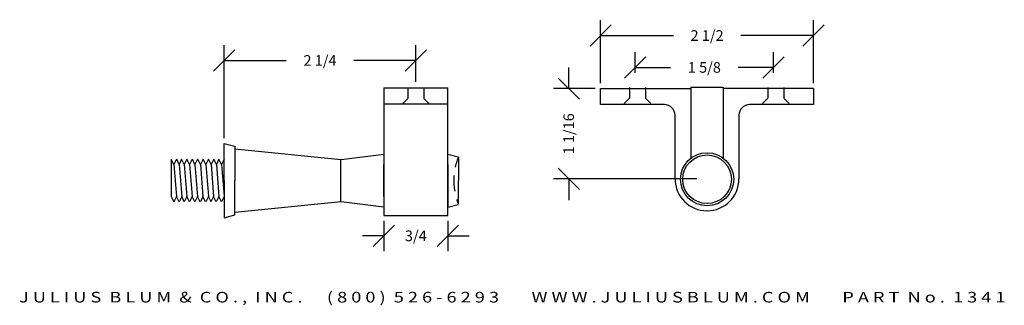
# Model space of a CAD drawing. Extents: x 15.6 to 27.1, y -15.3 to -12.
import ezdxf
from ezdxf.enums import TextEntityAlignment as Align

# ---------------------------------------------------------------- set-up
doc = ezdxf.new("R2010")
doc.units = 0
doc.header["$MEASUREMENT"] = 0
doc.linetypes.add('HIDDEN2', pattern=[0.1875, 0.125, -0.0625])
doc.layers.get('0').update_dxf_attribs({"linetype": 'CONTINUOUS'})
doc.layers.get('DEFPOINTS').update_dxf_attribs({"linetype": 'CONTINUOUS'})
for name, color, linetype in [('ADP1DETAIL', 7, 'CONTINUOUS'), ('ADP2DETAIL', 5, 'CONTINUOUS'), ('ADPDIM', 3, 'CONTINUOUS')]:
    doc.layers.add(name, color=color, linetype=linetype)
doc.styles.add('ARIAL_WIDE', font='ARIAL.TTF', dxfattribs={"width": 1.25})
doc.dimstyles.get("Standard").update_dxf_attribs({"dimtxt": 0.18, "dimasz": 0.18, "dimexe": 0.18, "dimexo": 0.0625, "dimgap": 0.09, "dimtad": 0, "dimtih": 1, "dimtoh": 1, "dimdec": 4, "dimzin": 0, "dimtxsty": 'STANDARD', "dimcen": 0.09, "dimazin": 3, "dimtfac": 1, "dimtdec": 4, "dimtofl": 0, "dimtmove": 0, "dimatfit": 3, "dimtolj": 1, "dimtzin": 0})

# ---------------------------------------------------------------- blocks, each defined once
blk = doc.blocks.new('*D1')
at = {"layer": 'ADPDIM', "color": 0}
for p, q in [((22.406, -12.717), (22.406, -11.975)), ((24.906, -12.717), (24.906, -11.975)), ((22.281, -12.28), (22.531, -12.03)), ((24.781, -12.28), (25.031, -12.03)), ((22.406, -12.155), (23.26, -12.155)), ((24.906, -12.155), (24.051, -12.155))]:
    blk.add_line(p, q, dxfattribs=at)
at = {"layer": 'DEFPOINTS', "color": 0}
for p in [(24.906, -12.155), (22.406, -12.78), (24.906, -12.78)]:
    blk.add_point(p, dxfattribs=at)
at = {"layer": 'ADPDIM', "color": 0, "insert": (23.656, -12.155), "char_height": 0.125, "attachment_point": 5}
blk.add_mtext('\\A1;2 1/2', dxfattribs=at)
blk = doc.blocks.new('*D2')
at = {"layer": 'ADPDIM', "color": 0}
for p, q in [((22.812, -12.592), (22.812, -12.35)), ((24.437, -12.592), (24.437, -12.35)), ((22.687, -12.655), (22.937, -12.405)), ((24.312, -12.655), (24.562, -12.405)), ((22.812, -12.53), (23.228, -12.53)), ((24.437, -12.53), (24.02, -12.53))]:
    blk.add_line(p, q, dxfattribs=at)
at = {"layer": 'DEFPOINTS', "color": 0}
for p in [(24.437, -12.53), (22.812, -12.655), (24.437, -12.655)]:
    blk.add_point(p, dxfattribs=at)
at = {"layer": 'ADPDIM', "color": 0, "insert": (23.624, -12.53), "char_height": 0.125, "attachment_point": 5}
blk.add_mtext('\\A1;1 5/8', dxfattribs=at)
blk = doc.blocks.new('*D3')
at = {"layer": 'ADPDIM', "color": 0}
for p, q in [((19.86, -14.333), (19.86, -14.691)), ((20.61, -14.333), (20.61, -14.691)), ((19.735, -14.636), (19.985, -14.386)), ((20.485, -14.636), (20.735, -14.386)), ((19.86, -14.511), (19.61, -14.511)), ((20.61, -14.511), (20.86, -14.511))]:
    blk.add_line(p, q, dxfattribs=at)
at = {"layer": 'DEFPOINTS', "color": 0}
for p in [(19.86, -14.271), (20.61, -14.271), (20.61, -14.511)]:
    blk.add_point(p, dxfattribs=at)
at = {"layer": 'ADPDIM', "color": 0, "insert": (20.235, -14.511), "char_height": 0.125, "attachment_point": 5}
blk.add_mtext('\\A1;3/4', dxfattribs=at)
blk = doc.blocks.new('*D4')
at = {"layer": 'ADPDIM', "color": 0}
for p, q in [((22.031, -12.78), (22.031, -12.53)), ((22.156, -12.905), (21.906, -12.655)), ((22.343, -12.78), (21.851, -12.78)), ((22.156, -13.967), (21.906, -13.717)), ((23.534, -13.842), (21.851, -13.842)), ((22.031, -13.842), (22.031, -14.092))]:
    blk.add_line(p, q, dxfattribs=at)
at = {"layer": 'DEFPOINTS', "color": 0}
for p in [(22.406, -12.78), (22.031, -13.842), (23.596, -13.842)]:
    blk.add_point(p, dxfattribs=at)
at = {"layer": 'ADPDIM', "color": 0, "insert": (22.031, -13.311), "char_height": 0.125, "attachment_point": 5, "rotation": 90}
blk.add_mtext('\\A1;1 1/16', dxfattribs=at)
blk = doc.blocks.new('STUD')
for p, q in [((-0.619, 0.497), (-0.619, 0.058)), ((-0.586, 0.435), (-0.617, 0.497)), ((-0.555, 0.497), (-0.586, 0.435)), ((-0.522, 0.435), (-0.553, 0.497)), ((-0.496, 0.497), (-0.522, 0.435)), ((-0.465, 0.435), (-0.496, 0.497)), ((-0.434, 0.497), (-0.465, 0.435)), ((-0.401, 0.435), (-0.432, 0.497)), ((-0.37, 0.497), (-0.401, 0.435)), ((-0.338, 0.435), (-0.369, 0.497)), ((-0.307, 0.497), (-0.338, 0.435)), ((-0.274, 0.435), (-0.305, 0.497)), ((-0.243, 0.497), (-0.274, 0.435)), ((-0.211, 0.435), (-0.242, 0.497)), ((-0.18, 0.497), (-0.211, 0.435)), ((-0.149, 0.435), (-0.18, 0.497)), ((-0.118, 0.497), (-0.149, 0.435)), ((-0.087, 0.435), (-0.118, 0.497)), ((-0.056, 0.497), (-0.087, 0.435)), ((-0.025, 0.435), (-0.056, 0.497)), ((0.006, 0.497), (-0.025, 0.435)), ((-0.586, 0.435), (-0.556, 0.059)), ((-0.522, 0.435), (-0.492, 0.059)), ((-0.465, 0.435), (-0.434, 0.059)), ((-0.401, 0.435), (-0.371, 0.059)), ((-0.338, 0.435), (-0.307, 0.059)), ((-0.274, 0.435), (-0.244, 0.059)), ((-0.211, 0.435), (-0.18, 0.059)), ((-0.149, 0.435), (-0.119, 0.059)), ((-0.087, 0.435), (-0.057, 0.059)), ((-0.025, 0.435), (0.005, 0.059)), ((-0.619, 0.058), (-0.587, -0.003)), ((-0.556, 0.059), (-0.587, -0.003)), ((-0.525, -0.003), (-0.556, 0.059)), ((-0.492, 0.059), (-0.523, -0.003)), ((-0.465, -0.003), (-0.492, 0.059)), ((-0.434, 0.059), (-0.465, -0.003)), ((-0.403, -0.003), (-0.434, 0.059)), ((-0.371, 0.059), (-0.402, -0.003)), ((-0.34, -0.003), (-0.371, 0.059)), ((-0.307, 0.059), (-0.338, -0.003)), ((-0.276, -0.003), (-0.307, 0.059)), ((-0.244, 0.059), (-0.275, -0.003)), ((-0.213, -0.003), (-0.244, 0.059)), ((-0.18, 0.059), (-0.211, -0.003)), ((-0.149, -0.003), (-0.18, 0.059)), ((-0.119, 0.059), (-0.15, -0.003)), ((-0.088, -0.003), (-0.119, 0.059)), ((-0.057, 0.059), (-0.088, -0.003)), ((-0.026, -0.003), (-0.057, 0.059)), ((0.005, 0.059), (-0.026, -0.003))]:
    blk.add_line(p, q)
blk = doc.blocks.new('*D5')
at = {"layer": 'ADPDIM', "color": 0}
for p, q in [((17.86, -12.573), (18.11, -12.323)), ((17.985, -13.361), (17.985, -12.268)), ((20.11, -12.573), (20.36, -12.323)), ((20.235, -12.698), (20.235, -12.268)), ((17.985, -12.448), (18.714, -12.448)), ((20.235, -12.448), (19.506, -12.448))]:
    blk.add_line(p, q, dxfattribs=at)
at = {"layer": 'DEFPOINTS', "color": 0}
for p in [(20.235, -12.448), (20.235, -12.761), (17.985, -13.424)]:
    blk.add_point(p, dxfattribs=at)
at = {"layer": 'ADPDIM', "color": 0, "insert": (19.11, -12.448), "char_height": 0.125, "attachment_point": 5}
blk.add_mtext('\\A1;2 1/4', dxfattribs=at)

msp = doc.modelspace()

# ---------------------------------------------------------------- linework, layer by layer
at = {"layer": 'ADP1DETAIL'}
for p, q in [((19.85994, -12.77082), (20.60994, -12.77082)), ((19.85994, -12.77082), (19.85994, -14.27082)), ((20.60994, -14.27082), (20.60994, -12.77082)), ((22.40562, -12.96785), (22.40562, -12.77985)), ((22.40562, -12.77985), (23.46574, -12.77985)), ((23.46697, -12.76087), (23.84197, -12.76087)), ((23.46812, -13.59589), (23.46812, -12.76087)), ((24.90562, -12.77985), (23.8427, -12.77876)), ((23.84312, -12.76087), (23.84312, -13.59514)), ((24.90562, -12.77985), (24.90562, -12.96785)), ((19.85994, -12.95782), (20.60994, -12.95782)), ((23.15562, -12.96785), (22.40562, -12.96785)), ((24.90562, -12.96785), (24.15562, -12.96785)), ((23.28062, -13.84235), (23.28062, -13.09285)), ((24.03062, -13.09285), (24.03062, -13.84235)), ((17.98494, -13.86132), (17.98494, -13.42382)), ((17.98494, -13.42382), (18.10984, -13.45783)), ((18.10984, -13.45783), (18.10994, -13.86132)), ((18.10994, -13.48632), (19.35994, -13.61132)), ((19.3559, -14.11049), (19.3559, -13.61216)), ((19.35994, -13.61132), (19.85994, -13.54882)), ((19.85994, -13.54882), (19.85994, -14.17382)), ((20.60994, -13.67382), (20.60994, -13.54882)), ((20.60994, -13.54882), (20.73068, -13.58118)), ((20.73068, -13.58118), (20.73068, -13.58118)), ((20.73494, -13.58304), (20.73494, -13.86132)), ((19.85994, -14.04882), (19.85994, -13.67382)), ((20.60994, -13.67382), (20.60994, -14.04882)), ((17.98494, -13.86132), (17.98494, -14.29882)), ((18.10984, -14.26482), (18.10994, -13.86132)), ((20.73494, -14.13961), (20.73494, -13.86132)), ((20.60994, -14.04882), (20.60994, -14.17382)), ((19.35994, -14.11132), (18.10994, -14.23632)), ((19.85994, -14.17382), (19.35994, -14.11132)), ((20.60994, -14.17382), (20.73068, -14.14147)), ((20.73068, -14.14147), (20.73068, -14.14147)), ((17.98494, -14.29882), (18.10984, -14.26482)), ((19.85994, -14.27082), (20.60994, -14.27082))]:
    msp.add_line(p, q, dxfattribs=at)
for radius in [0.3125, 0.28595]:
    msp.add_circle((23.65612, -13.84552), radius, dxfattribs=at)
for centre, radius, start, end in [((23.15562, -13.09285), 0.125, 0, 90), ((24.15562, -13.09285), 0.125, 90, 180), ((23.65512, -13.84235), 0.3745, 180, 270), ((23.65612, -13.84235), 0.3745, 270, 0)]:
    msp.add_arc(centre, radius, start, end, dxfattribs=at)
at = {"layer": 'ADP2DETAIL', "linetype": 'HIDDEN2'}
for p, q in [((20.14094, -12.77082), (20.14094, -12.89582)), ((20.32894, -12.77082), (20.32894, -12.89582)), ((22.74389, -12.76782), (22.74389, -12.89282)), ((22.93189, -12.76782), (22.93189, -12.89282)), ((24.36889, -12.76782), (24.36889, -12.89282)), ((24.55689, -12.76782), (24.55689, -12.89282)), ((20.14094, -12.89582), (20.07894, -12.95782)), ((20.32894, -12.89582), (20.39094, -12.95782)), ((22.74389, -12.89282), (22.68189, -12.95482)), ((22.93189, -12.89282), (22.99389, -12.95482)), ((24.36889, -12.89282), (24.30689, -12.95482)), ((24.55689, -12.89282), (24.61889, -12.95482))]:
    msp.add_line(p, q, dxfattribs=at)
for start, end in [(158.219775, 180), (180, 201.780225)]:
    msp.add_arc((21.4314, -13.86132), 0.75, start, end, dxfattribs=at)

# ---------------------------------------------------------------- block references
at = {"layer": 'ADP1DETAIL'}
msp.add_blockref('STUD', (17.97913, -14.10791), dxfattribs=at)

# ---------------------------------------------------------------- texts
at = {"layer": 'ADPDIM', "style": 'ARIAL_WIDE', "width": 1.25}
msp.add_text('J U L I U S  B L U M  &  C O . ,  I N C .      ( 8 0 0 )  5 2 6 - 6 2 9 3        W W W . J U L I U S B L U M . C O M        P A R T  N o .  1 3 4 1', height=0.125, dxfattribs=at).set_placement((21.36798, -15.16997), align=Align.TOP_CENTER)

# ---------------------------------------------------------------- dimensions: what is measured, and where the dimension line sits
at = {"layer": 'ADPDIM'}
for base, p1, p2, picture, middle in [((24.90562, -12.15485), (22.40562, -12.77985), (24.90562, -12.77985), '*D1', (23.65562, -12.15485)), ((20.23494, -12.44824), (17.98494, -13.42382), (20.23494, -12.76074), '*D5', (19.10994, -12.44824)), ((24.43662, -12.52985), (22.81162, -12.65485), (24.43662, -12.65485), '*D2', (23.62412, -12.52985)), ((20.60994, -14.51074), (19.85994, -14.27082), (20.60994, -14.27082), '*D3', (20.23494, -14.51074))]:
    dim = msp.add_linear_dim(base=base, p1=p1, p2=p2, dimstyle='STANDARD', override={"dimtxt": 0.125, "dimasz": 0.125, "dimgap": 0.125, "dimtih": 0, "dimtoh": 0, "dimzin": 2, "dimlunit": 5, "dimtsz": 0.125, "dimcen": 0.1875, "dimfrac": 2}, dxfattribs=at)
    dim.commit()
    dim.dimension.update_dxf_attribs({"geometry": picture, "text_midpoint": middle})
dim = msp.add_linear_dim(base=(22.03062, -13.84235), p1=(22.40562, -12.77985), p2=(23.59609, -13.84235), angle=90, dimstyle='STANDARD', override={"dimtxt": 0.125, "dimasz": 0.125, "dimgap": 0.125, "dimtih": 0, "dimtoh": 0, "dimzin": 2, "dimlunit": 5, "dimtsz": 0.125, "dimcen": 0.1875, "dimfrac": 2}, dxfattribs=at)
dim.commit()
dim.dimension.update_dxf_attribs({"geometry": '*D4', "text_midpoint": (22.03062, -13.3111)})

doc.saveas('drawing.dxf')
